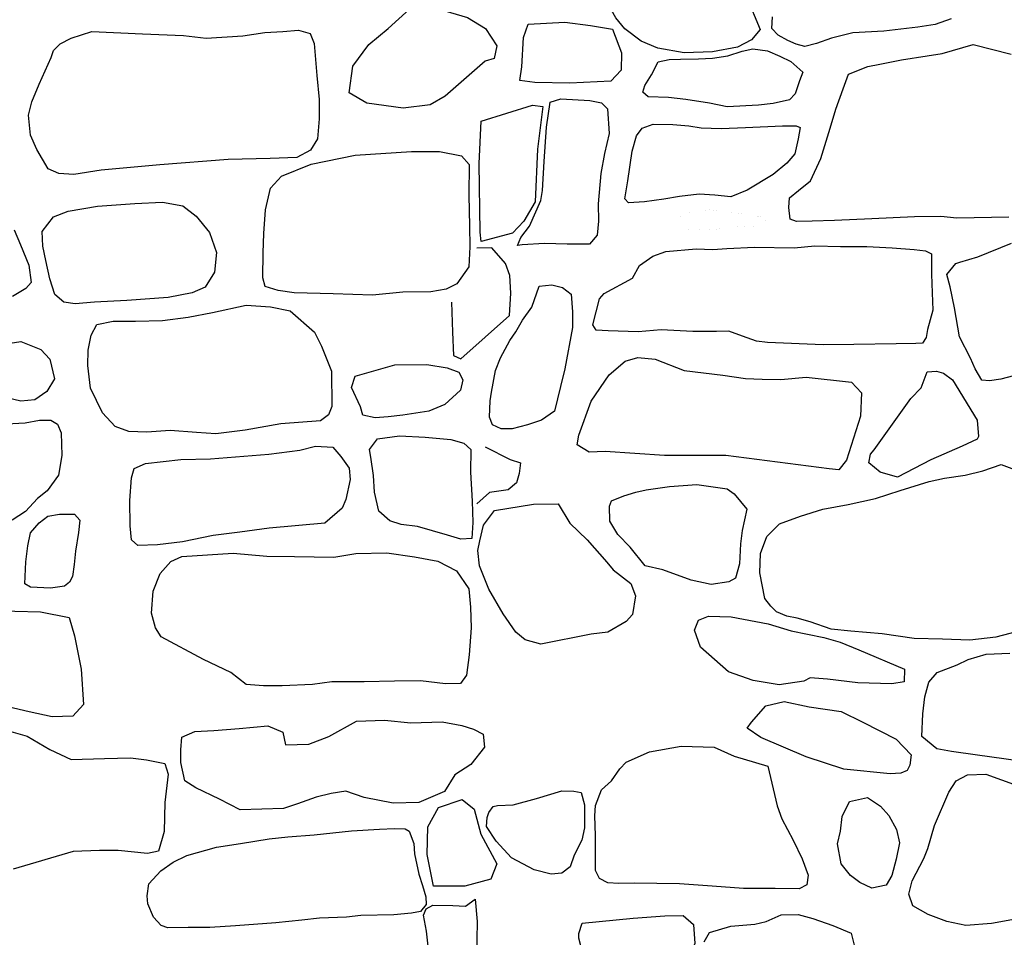
# Model space of a CAD drawing. Extents: x 2183.8 to 2243.3, y 8 to 50.
# Drawn here: x 2213.2 to 2214, y 26.7 to 27.4 of the extents above; entities that cross this region are included whole.
import ezdxf

# ---------------------------------------------------------------- set-up
doc = ezdxf.new("R2010")
doc.units = 0
doc.header["$LTSCALE"] = 50
doc.layers.add('ARCHI_STONE', color=113, linetype='Continuous')

msp = doc.modelspace()

# ---------------------------------------------------------------- linework, layer by layer
at = {"layer": 'ARCHI_STONE', "extrusion": (-0.01544885329043554, -0.3405441957735234, 0.9401015815628515), "const_width": 1e-05, "elevation": -4697.108279936323, "flags": 128}
msp.add_lwpolyline([(2210.223251646786, -1567.584408146462), (2210.240694716274, -1567.585587929428), (2210.257155754896, -1567.587233497513), (2210.265575705143, -1567.589012012887), (2210.267195534052, -1567.592886488429), (2210.263452695268, -1567.595589443899), (2210.245648126157, -1567.597155266716), (2210.227508158582, -1567.600153370568), (2210.210017145532, -1567.601600479029), (2210.203907627313, -1567.600637451637), (2210.19502307916, -1567.595796653305), (2210.199414031161, -1567.591965007856), (2210.207173636942, -1567.587817182787)], close=True, dxfattribs=at)
at = {"layer": 'ARCHI_STONE'}
for points in [[(2213.688756834361, 27.44273783418464, -4950.134464786116), (2213.717963282717, 27.4315990978093, -4950.13629083571), (2213.736973825809, 27.42218718944761, -4950.136267268293), (2213.760097575434, 27.39760496241565, -4950.136406581037), (2213.770500955797, 27.37249398749694, -4950.138321094071), (2213.763735763238, 27.36456644100038, -4950.139968107742), (2213.753131725153, 27.35873815368158, -4950.140651251632), (2213.733900865381, 27.35526763806091, -4950.141730752719), (2213.712341064206, 27.35460037684413, -4950.141978085197), (2213.692040848867, 27.35820230504233, -4950.140542038725), (2213.679343224192, 27.36337039040277, -4950.133019716699), (2213.666890737078, 27.3728383167619, -4950.127807215031), (2213.659937142557, 27.38130781333689, -4950.121500876049), (2213.654431666442, 27.39125025959365, -4950.121943079294), (2213.65279644532, 27.40353266184755, -4950.119134810398), (2213.653044271908, 27.41331153770653, -4950.116892167824), (2213.654123962204, 27.42205092663908, -4950.115383632612), (2213.657058820646, 27.42698097692585, -4950.115739116037), (2213.662954619736, 27.43276470553874, -4950.116385426797), (2213.672634956849, 27.43852330709143, -4950.117620297839), (2213.676886706489, 27.44034774238238, -4950.118582004817)], [(2213.49720615076, 27.31213243842789, -4949.916277087403), (2213.469216141455, 27.31607709921001, -4949.902266501746), (2213.45574535673, 27.32384788496269, -4949.896434266981), (2213.458536087954, 27.34418651776409, -4949.890860886317), (2213.470870165105, 27.36098230399019, -4949.89376399221), (2213.485648108691, 27.3731226953596, -4949.897209786567), (2213.502055833444, 27.38802023540708, -4949.910548187298), (2213.518553031251, 27.38963443380426, -4949.936820630535), (2213.546259192293, 27.38148624847612, -4949.963098371936), (2213.560225171028, 27.373183642697, -4949.980866451323), (2213.568814621906, 27.35980357666877, -4949.986207735757), (2213.566659171484, 27.35029311737701, -4949.987241278036), (2213.559760338303, 27.34801702864921, -4949.982013596345), (2213.529132157323, 27.321258620128, -4949.941659110833), (2213.517826681637, 27.31475104165148, -4949.943200297786)], [(2213.656186231411, 27.3326911465337, -4950.12805374901), (2213.624833792492, 27.33133121968963, -4950.084449199094), (2213.597808079101, 27.33182134493129, -4950.049392146943), (2213.586427536846, 27.33331582450454, -4950.033815518431), (2213.587984064051, 27.34373046323899, -4950.033219517616), (2213.589358990834, 27.36627302109511, -4950.03677983647), (2213.59291899532, 27.37652059050893, -4950.047258852227), (2213.621015162494, 27.37789585560042, -4950.077645239331), (2213.640482589521, 27.37550831154699, -4950.093262743112), (2213.657462978233, 27.37260160841375, -4950.105927675595), (2213.664379009796, 27.35442534463207, -4950.135751032028), (2213.663939922082, 27.34135254084316, -4950.1399054842)], [(2213.258540682629, 27.37079135920716, -4949.79656420873), (2213.297407231058, 27.36906399421563, -4949.797971823632), (2213.328947005904, 27.36783693537478, -4949.80122273974), (2213.346201459524, 27.36587252857451, -4949.806020544293), (2213.374323332534, 27.36747809766405, -4949.81286427468), (2213.391122400136, 27.3701238702021, -4949.818688962529), (2213.404960163609, 27.37078490000156, -4949.821482778009), (2213.41696088659, 27.37185254004765, -4949.825875918863), (2213.425775463304, 27.36937476393473, -4949.826502678384), (2213.428817181496, 27.36157743883026, -4949.827967445688), (2213.431067499183, 27.33712551828667, -4949.832866162074), (2213.432787776699, 27.31885856755445, -4949.837004397609), (2213.432770338924, 27.30407902176402, -4949.840141698408), (2213.431591733067, 27.28870454119811, -4949.842334832629), (2213.426144277706, 27.28006805975055, -4949.843182094028), (2213.415524783108, 27.27441146833053, -4949.838353517809), (2213.395121712023, 27.27365655757104, -4949.836330032047), (2213.363167649001, 27.27276967715947, -4949.827424188657), (2213.310769772631, 27.26876270060707, -4949.817496515927), (2213.265769348886, 27.26453572548643, -4949.810345491197), (2213.244823018128, 27.2613006617808, -4949.800827526553), (2213.233419302985, 27.26209623854167, -4949.799262497065), (2213.225316875024, 27.26571078062141, -4949.799462495155), (2213.216605977952, 27.28039245028645, -4949.79722611846), (2213.21155610434, 27.29148397534277, -4949.795764623873), (2213.210244778008, 27.30674042217057, -4949.792648206004), (2213.21277489076, 27.31707855452984, -4949.790598580745), (2213.218232288573, 27.33052624249995, -4949.789051086579), (2213.227406127396, 27.35101382316201, -4949.788096407537), (2213.229307169185, 27.35638290555021, -4949.789425719681), (2213.234503928476, 27.3613495148639, -4949.791309221738), (2213.242832482088, 27.36579921955884, -4949.793052551383)], [(2213.764843965706, 27.35749317452113, -4950.146379563773), (2213.776069951269, 27.35604549505716, -4950.146562370011), (2213.785540183818, 27.35206581583789, -4950.146633996228), (2213.793962366726, 27.3478835411742, -4950.146756650204), (2213.803182570886, 27.33980650437463, -4950.148168164041), (2213.800700479632, 27.33310588430187, -4950.148815924204), (2213.797215177367, 27.32315860356658, -4950.150212290097), (2213.792863022235, 27.31862389926895, -4950.150771334173), (2213.780481147106, 27.31570177774798, -4950.151495358665), (2213.769219206928, 27.31452274443776, -4950.152214500521), (2213.745331764524, 27.31326951021943, -4950.154404444856), (2213.731632944457, 27.31599390408822, -4950.160732643237), (2213.713486389855, 27.31877560220007, -4950.161972551096), (2213.700364002114, 27.32031618596418, -4950.16127727751), (2213.684607204263, 27.32083151122944, -4950.159829604479), (2213.680606875851, 27.32441459375573, -4950.15722768299), (2213.682240953292, 27.32951289970829, -4950.155052927025), (2213.687265132151, 27.33769611498395, -4950.150657774666), (2213.692267731099, 27.3475474224219, -4950.148177925349), (2213.700747220426, 27.34946494215251, -4950.147101895519), (2213.709605625932, 27.34954485762437, -4950.146745114665), (2213.723181445403, 27.34981060084578, -4950.146325086661), (2213.733984249017, 27.35046097232815, -4950.14562924233), (2213.745811099328, 27.35217682986064, -4950.144584785052), (2213.756724842363, 27.35566510837027, -4950.143737410396)], [(2213.555372197416, 27.269835273358, -4949.991990949578), (2213.556944994807, 27.3022541465711, -4949.988534379356), (2213.596259044469, 27.31447600117829, -4950.048365903756), (2213.604027551588, 27.31350667575775, -4950.067305736377), (2213.599884783192, 27.28077364769848, -4950.074570211023), (2213.598264066853, 27.2403568753454, -4950.082814331805), (2213.589505782762, 27.22554728817105, -4950.079054979323), (2213.580882933647, 27.21636540175996, -4950.073491283457), (2213.556831349866, 27.21011302723592, -4950.050626940551), (2213.555952228463, 27.21719644272462, -4950.001614235995)], [(2213.617859228978, 27.31934650918291, -4950.111014364247), (2213.639933807293, 27.31806399162422, -4950.113908869889), (2213.648895433844, 27.31630707201055, -4950.115770787792), (2213.653448858202, 27.31174412004732, -4950.11679679506), (2213.654926340487, 27.29283569597953, -4950.116729237824), (2213.651339604502, 27.27736084959855, -4950.116296368049), (2213.648503228633, 27.26207457754494, -4950.118713931469), (2213.646404935336, 27.23892615719268, -4950.11763604614), (2213.646597265693, 27.2254791719031, -4950.118619795452), (2213.645704748952, 27.21487076565051, -4950.119756778898), (2213.639909253715, 27.20782593226431, -4950.118799737445), (2213.622562338366, 27.20786523767381, -4950.120664768346), (2213.605253767766, 27.20835153849443, -4950.123825693699), (2213.588151673078, 27.20740155179411, -4950.122320216729), (2213.584644752052, 27.20701780164955, -4950.119426695077), (2213.587124195114, 27.2130710109691, -4950.116929456613), (2213.593817492404, 27.22184720622136, -4950.113789596619), (2213.602640190488, 27.24131353268177, -4950.109888183711), (2213.6038158826, 27.24899050071361, -4950.108123288046), (2213.605037424677, 27.27137132669614, -4950.103187496767), (2213.606735187946, 27.29761524359955, -4950.097164316569), (2213.609790760585, 27.31660612769448, -4950.092997554315)], [(2213.759351168034, 27.29738175712941, -4950.137106961226), (2213.787619955267, 27.29869713896879, -4950.137281062163), (2213.798011852381, 27.29859640426822, -4950.137258661603), (2213.801030761949, 27.29731330261473, -4950.138138932056), (2213.799593674636, 27.28869008471559, -4950.140521454088), (2213.797036090451, 27.27705712795452, -4950.143398997775), (2213.790988080097, 27.27003977734739, -4950.146332651957), (2213.780579603455, 27.26137488190441, -4950.148764000526), (2213.760592831144, 27.24935799562424, -4950.151506164177), (2213.747996121049, 27.24424704691205, -4950.150834864223), (2213.735825141496, 27.24552755537216, -4950.15019504139), (2213.723669785973, 27.24618475016836, -4950.149598134296), (2213.708642896097, 27.24444553258695, -4950.15026237626), (2213.696677553601, 27.24239953875295, -4950.151183325891), (2213.681862358305, 27.24026041415903, -4950.150240101178), (2213.66978223962, 27.23970056220795, -4950.146925003205), (2213.666858646426, 27.24278375689294, -4950.145431900884), (2213.669266380588, 27.25650967120312, -4950.143573675296), (2213.672463161364, 27.27912568487279, -4950.140573218749), (2213.675801669266, 27.29090197490597, -4950.139857082519), (2213.680112232709, 27.29673521410711, -4950.138301302233), (2213.688617524302, 27.2998497721242, -4950.135452349764), (2213.703686793932, 27.29973818699022, -4950.134512909262), (2213.715921583741, 27.29867727077314, -4950.134802433), (2213.725359278015, 27.29694430476508, -4950.13346014847), (2213.740700442894, 27.29658281625897, -4950.133675642449)], [(2213.443484767645, 27.16989846466638, -4949.867745157248), (2213.413672497414, 27.17077120079134, -4949.859042205769), (2213.401363851508, 27.17251549902301, -4949.856071605248), (2213.391292320054, 27.17560765226089, -4949.854594742919), (2213.389631205136, 27.18221042749619, -4949.853387076667), (2213.389842871162, 27.20127933953158, -4949.851824671239), (2213.390452676714, 27.21611402215231, -4949.8529944579), (2213.391633005268, 27.2343150028844, -4949.850778643283), (2213.395483658443, 27.25089445613976, -4949.849028323239), (2213.403930961092, 27.26014199065522, -4949.848513201515), (2213.426655359224, 27.26922282216153, -4949.859856232339), (2213.460393870333, 27.27606517894574, -4949.871643405907), (2213.503345312411, 27.27881739700977, -4949.880809338644), (2213.52501392722, 27.27903984890437, -4949.884985410801), (2213.541639463442, 27.27574433782523, -4949.894401272616), (2213.547526365848, 27.26896239286667, -4949.903072797448), (2213.547481953363, 27.24544135533682, -4949.908256815068), (2213.548010092398, 27.22174981625314, -4949.914676375874), (2213.548170617881, 27.20586297042228, -4949.918176972823), (2213.547268565579, 27.19057309157075, -4949.919990069251), (2213.538279740914, 27.17768736039832, -4949.921909696494), (2213.529982257021, 27.17347807787262, -4949.919392927077), (2213.518341728769, 27.17143857435573, -4949.913171476931), (2213.496931330233, 27.17108620630822, -4949.900379113691), (2213.473637921744, 27.16893411441428, -4949.884390232886)], [(2213.317135636218, 27.16719498799208, -4949.826166697477), (2213.28539815499, 27.16484341342137, -4949.827547037753), (2213.260555571004, 27.16358434295741, -4949.831176902597), (2213.245927085067, 27.16227255306583, -4949.828650092883), (2213.237081180137, 27.163533388955, -4949.832373455965), (2213.230310424478, 27.16941927517178, -4949.832547132112), (2213.226412641774, 27.18140997575856, -4949.831362530987), (2213.223481420505, 27.19537569833604, -4949.829018021793), (2213.221117041539, 27.20648959199304, -4949.827659654518), (2213.220595758318, 27.21756402331876, -4949.826181699517), (2213.229236150483, 27.22899350262412, -4949.823263997079), (2213.240591402272, 27.23333440096234, -4949.822256583067), (2213.262877579078, 27.23699427329446, -4949.824111640388), (2213.291532010654, 27.23912264595125, -4949.828076566622), (2213.312665117552, 27.24018752932009, -4949.831829261881), (2213.328384621871, 27.23731430717376, -4949.833352698561), (2213.338633963019, 27.22947690820327, -4949.833953737181), (2213.34883601584, 27.21682520348822, -4949.835616015505), (2213.354028933389, 27.20152288653209, -4949.837884838413), (2213.352547623392, 27.18655124000581, -4949.837829601307), (2213.345518548964, 27.17503203278975, -4949.836317944345), (2213.335580237956, 27.17061881668649, -4949.833733396672)], [(2213.677004440943, 27.14073507524031, -4950.144704940335), (2213.654209165523, 27.14150134923983, -4950.148425075187), (2213.644889580035, 27.14210778923574, -4950.147927283124), (2213.642348935077, 27.14603896451449, -4950.146837494195), (2213.647559777477, 27.16609000181898, -4950.142817862456), (2213.651044260746, 27.17028237612715, -4950.14184161403), (2213.672639241455, 27.18189181989373, -4950.139085911492), (2213.678123283211, 27.19165921578198, -4950.137322451498), (2213.688404598636, 27.19884133126975, -4950.136729968259), (2213.698231159216, 27.20223228673574, -4950.13590966166), (2213.721492485585, 27.20444186550401, -4950.135201449064), (2213.734221995936, 27.20378809117437, -4950.135095796391), (2213.744927958823, 27.20452426017441, -4950.132183027587), (2213.766100934049, 27.20566314838078, -4950.116145825597), (2213.79659148632, 27.20524609470694, -4950.116307738732), (2213.812491969079, 27.20662020017909, -4950.11492420826), (2213.832052114134, 27.20623228186188, -4950.111930663998), (2213.852253184322, 27.20608742333969, -4950.111875437202), (2213.871683986275, 27.20511996030188, -4950.112711405711), (2213.888321734706, 27.20377689080356, -4950.113046331559), (2213.897249542723, 27.20287762876246, -4950.113612960641), (2213.901600394659, 27.20064921697977, -4950.114604194009), (2213.901812140994, 27.18498134703778, -4950.119393461714), (2213.902248365483, 27.17078555538924, -4950.12114715579), (2213.902677197411, 27.15738973226418, -4950.124116034461), (2213.898778333501, 27.14253610174565, -4950.130334966937), (2213.897603696486, 27.13640598015584, -4950.132344650604), (2213.894822243912, 27.13199346131655, -4950.134067546267), (2213.889811468347, 27.13198560604006, -4950.134291071217), (2213.874672346868, 27.13173082263412, -4950.134615535837), (2213.842336574539, 27.13110526954112, -4950.136299005128), (2213.818700824326, 27.13071415675527, -4950.136691914499), (2213.776145385918, 27.13272563141317, -4950.14001333146), (2213.767709554637, 27.13366861992515, -4950.141532312427), (2213.756998170863, 27.13742792166177, -4950.1403179), (2213.746464879375, 27.1413016056273, -4950.142672694862), (2213.737092026534, 27.14108807753838, -4950.145759509618), (2213.718868419787, 27.14116066591074, -4950.147221170583), (2213.694638103494, 27.14224104820127, -4950.14987664)], [(2213.595625422733, 27.15979239259957, -4950.157974548626), (2213.601302467456, 27.17575854023181, -4950.154289865056), (2213.610865521659, 27.1767706806061, -4950.154015994622), (2213.619238192277, 27.17474404997822, -4950.154443895882), (2213.625841113811, 27.16957196117045, -4950.15550066576), (2213.626810741332, 27.15599362061537, -4950.157609962986), (2213.626756995673, 27.14419867691934, -4950.159814414976), (2213.620890052393, 27.11239884073154, -4950.164032665762), (2213.617546576928, 27.0989054654591, -4950.167340103213), (2213.612931856875, 27.08014308910841, -4950.172360362728), (2213.602947832483, 27.07315833987975, -4950.174105038743), (2213.592353409733, 27.06954488151982, -4950.173880869078), (2213.580504349773, 27.06649647436857, -4950.169436988946), (2213.572071756458, 27.0664219464283, -4950.168791724673), (2213.565491635327, 27.06960052998972, -4950.168791182866), (2213.56318460863, 27.07548238900523, -4950.166753753723), (2213.563754618897, 27.08801484648576, -4950.163478934003), (2213.564806724516, 27.09461595956471, -4950.161261929336), (2213.567702071589, 27.11110566220512, -4950.156770148965), (2213.571621149499, 27.12079699873734, -4950.154531501328), (2213.578749162987, 27.13426524694958, -4950.151812624161), (2213.583336710799, 27.14075875875378, -4950.150503859167), (2213.588365615148, 27.14969815874703, -4950.14843271543)], [(2213.433813862712, 27.07269873681433, -4949.845751320586), (2213.403451286766, 27.07032689254591, -4949.832603651116), (2213.376032235999, 27.06541914675979, -4949.828045231376), (2213.353577091746, 27.06262669354893, -4949.826600019428), (2213.338698228651, 27.06362238900697, -4949.826927245748), (2213.318522847113, 27.06518401657019, -4949.827393508381), (2213.300838987474, 27.06399549223756, -4949.829175064436), (2213.286931529755, 27.0645320897754, -4949.829959289834), (2213.276382652099, 27.06833448541851, -4949.830248866578), (2213.266777348992, 27.07886442972914, -4949.829531748597), (2213.257626767887, 27.09776866704193, -4949.829728187072), (2213.255625180414, 27.11509443846483, -4949.8291601014), (2213.255855146876, 27.12677996113667, -4949.82742405957), (2213.258144587373, 27.13819506804878, -4949.827299096588), (2213.26244788989, 27.14652917091272, -4949.828324372609), (2213.274985983017, 27.14904076862403, -4949.832156773564), (2213.291959015948, 27.14901448866526, -4949.83496800919), (2213.312719097108, 27.14959764429593, -4949.836187387017), (2213.332359345199, 27.15191192303658, -4949.835469562536), (2213.351080549874, 27.15570280846151, -4949.837791878779), (2213.376938520954, 27.16114089370453, -4949.843560965408), (2213.395352283042, 27.15995316400324, -4949.849382942878), (2213.41061572199, 27.15685734560104, -4949.853838731485), (2213.42920130941, 27.14062033656409, -4949.860815721011), (2213.434534117291, 27.12972312179409, -4949.862953441804), (2213.442274545155, 27.11067911163907, -4949.866875886953), (2213.442516737164, 27.08369798557549, -4949.871980829403), (2213.439971912837, 27.07715320359557, -4949.873554658099)], [(2213.182716269773, 27.12997208040072, -4949.773743984563), (2213.204372520814, 27.1334199813361, -4949.776729043346), (2213.219573843893, 27.12724625079356, -4949.778021777217), (2213.226540043044, 27.11974807035813, -4949.779643191168), (2213.229961511482, 27.1047514114926, -4949.781372352888), (2213.224073451634, 27.09515747391221, -4949.780511759017), (2213.214915225948, 27.0887440388182, -4949.776803876036), (2213.204375388246, 27.08765274563237, -4949.774810470057), (2213.194487282552, 27.09004387424105, -4949.775168020838), (2213.166510523143, 27.10138748433921, -4949.773633323473), (2213.162609132314, 27.10785390426533, -4949.772705819963), (2213.164522252626, 27.11430409733617, -4949.772236130653), (2213.170119553492, 27.12269575299556, -4949.774923675772)], [(2213.805792985379, 27.10610374730173, -4950.130002795714), (2213.840418151823, 27.10234843593907, -4950.128614243466), (2213.848088816894, 27.09412049438565, -4950.127270082407), (2213.847216723328, 27.07632577574875, -4950.127456995168), (2213.836736652126, 27.04257457303599, -4950.126948221347), (2213.830688901795, 27.0350620952258, -4950.128696739681), (2213.823291226847, 27.03594400515111, -4950.128526968296), (2213.744240054981, 27.04598565267796, -4950.130966593201), (2213.697328218242, 27.04612311190304, -4950.140930116953), (2213.651686986509, 27.04909088916709, -4950.157731396418), (2213.639529416148, 27.04857999166837, -4950.15040963137), (2213.630280545343, 27.05424235636929, -4950.151150058798), (2213.631554359423, 27.06156145486243, -4950.151065079879), (2213.640981962304, 27.0878100169691, -4950.147903940664), (2213.654938338969, 27.10790031227177, -4950.143037868795), (2213.66697864439, 27.11825803872226, -4950.140810706139), (2213.676853885358, 27.12111096822635, -4950.139913725928), (2213.690097549141, 27.11976214245682, -4950.138666515324), (2213.712347195756, 27.11110904966322, -4950.122871269539), (2213.741894859187, 27.10770202109327, -4950.119527111884), (2213.759148475635, 27.10517051928408, -4950.113139136497), (2213.772107035177, 27.10456699830989, -4950.110623491103), (2213.786422577231, 27.10424455937743, -4950.113731467528)], [(2213.460220372649, 27.10673605575548, -4949.896357256379), (2213.490648608998, 27.11539526337199, -4949.897434295621), (2213.515224047861, 27.1157901735101, -4949.904800789518), (2213.530846914272, 27.11318887270559, -4949.909986352106), (2213.539720896367, 27.11002490134102, -4949.911964600988), (2213.542820325673, 27.10406253509969, -4949.913745016715), (2213.540968261241, 27.09605034141532, -4949.914198526719), (2213.529079646777, 27.08505511334753, -4949.912232938467), (2213.516718587287, 27.08002285717913, -4949.906074019907), (2213.496718563079, 27.07706010882914, -4949.90573584448), (2213.485668484817, 27.07573323565691, -4949.904757056121), (2213.475696212538, 27.0749775403919, -4949.904247833038), (2213.466252410364, 27.07701092143746, -4949.899039782521), (2213.464309383945, 27.08346985106634, -4949.897384868269), (2213.457570368193, 27.09819560041046, -4949.896330492696)], [(2213.898418107744, 27.11007831336822, -4950.127787201962), (2213.905663171897, 27.11072084564051, -4950.127308518107), (2213.910919608019, 27.10905490453057, -4950.125769384416), (2213.917910100598, 27.10409032630393, -4950.122481422754), (2213.93676936183, 27.07308520075337, -4950.123712110752), (2213.937764904198, 27.06062500308309, -4950.123866780375), (2213.936713003824, 27.0586443822448, -4950.12282697272), (2213.925141552925, 27.05334039270137, -4950.122495118132), (2213.901281823577, 27.04270422284504, -4950.115447753637), (2213.87570182066, 27.02951295110189, -4950.11908296771), (2213.862523367966, 27.03332464314868, -4950.121963025128), (2213.853744461558, 27.04047197175495, -4950.122460899787), (2213.855056309516, 27.04720430166732, -4950.121111731494), (2213.857728596103, 27.05044816490882, -4950.120156671252), (2213.885890376521, 27.08972477486838, -4950.111329914163), (2213.893749624046, 27.09793993029124, -4950.110810919537)], [(2213.477413020531, 27.05880879856823, -4949.900960621248), (2213.494380349481, 27.06103745416874, -4949.901714234699), (2213.513967021305, 27.060073284013, -4949.904000184227), (2213.533578123635, 27.05826330940004, -4949.908033112817), (2213.543654094823, 27.05552696689346, -4949.910752113896), (2213.548974727478, 27.05060600431054, -4949.911332673611), (2213.548752786991, 27.03321812192283, -4949.914565531682), (2213.549799258588, 27.01098844630772, -4949.917899391756), (2213.550447090683, 26.99467769302329, -4949.921491237353), (2213.549623765657, 26.98253975398926, -4949.923449690265), (2213.541239168073, 26.9820254732512, -4949.921319489334), (2213.531136860376, 26.98496657982845, -4949.915434116381), (2213.508035134248, 26.99169607689252, -4949.909011986), (2213.495608662753, 26.99328224139034, -4949.906076762982), (2213.486949094774, 26.9960499701308, -4949.905265355848), (2213.478461590983, 27.00344932807069, -4949.903672516625), (2213.475242123887, 27.01798427917988, -4949.901323894584), (2213.474261093661, 27.0307805878138, -4949.900428926172), (2213.47243264346, 27.04490830753628, -4949.901165149992), (2213.471397104729, 27.05054467739415, -4949.901488252287)], [(2213.43698018488, 26.99418336729463, -4949.859439668478), (2213.3945604793, 26.99034729820644, -4949.838985204682), (2213.372043756373, 26.9873816880132, -4949.834337016221), (2213.351596142429, 26.98468943635525, -4949.833581067974), (2213.327958732566, 26.98004942725039, -4949.8314678498), (2213.308830317361, 26.97757067432514, -4949.830658955982), (2213.293843414946, 26.97711336541671, -4949.829986317634), (2213.289125601664, 26.98144931307257, -4949.828571578314), (2213.287958911594, 26.99209491382956, -4949.825750388085), (2213.287754813085, 27.01150689755866, -4949.822793653932), (2213.289057043905, 27.02889827318221, -4949.824717452234), (2213.29108020269, 27.03607961726929, -4949.824206184855), (2213.299732221099, 27.03992662313054, -4949.825240532411), (2213.326861189994, 27.04298827197004, -4949.825164911366), (2213.349463425495, 27.04341714075365, -4949.825929854849), (2213.394080380699, 27.04704433368645, -4949.839697606383), (2213.417920288885, 27.05007826981286, -4949.844564930933), (2213.430027214765, 27.05319204790396, -4949.850787642374), (2213.443285334292, 27.05243636909995, -4949.853896276411), (2213.449453558442, 27.04529706954978, -4949.85664268424), (2213.455761598108, 27.03639243519472, -4949.858817112139), (2213.456414040521, 27.0277131673588, -4949.860727028296), (2213.453181295379, 27.01225695508963, -4949.861386669888), (2213.450374832018, 27.00575462172432, -4949.86019110764)], [(2213.701004070399, 27.02231059660747, -4950.1489696969), (2213.721868873076, 27.02392312548103, -4950.146910414527), (2213.745302625691, 27.02054290459756, -4950.146184136031), (2213.750477560186, 27.01678276942207, -4950.145924556571), (2213.760222514422, 27.00486940494687, -4950.143218422759), (2213.756693079868, 26.98866426479376, -4950.146748698688), (2213.755425802523, 26.97844988306902, -4950.147697108002), (2213.754584807607, 26.96314702422501, -4950.149810054726), (2213.751611443009, 26.95208413602444, -4950.152458850246), (2213.746566409529, 26.94919925074561, -4950.153142221628), (2213.732923837705, 26.94723784047103, -4950.153651546396), (2213.717652592435, 26.95061328003705, -4950.153244348056), (2213.695887228972, 26.95851434509136, -4950.153826086429), (2213.682446688625, 26.9616480597461, -4950.154265440202), (2213.670935505249, 26.97593851048746, -4950.153237791826), (2213.661592024484, 26.9856345839857, -4950.154352638616), (2213.65526160101, 26.99574145278948, -4950.15625918268), (2213.655141270508, 27.00732778012438, -4950.154303101926), (2213.656628823568, 27.01137082664974, -4950.153070140973), (2213.666185150736, 27.01509870465936, -4950.151474524151), (2213.675156495243, 27.0178668601249, -4950.150800722337), (2213.683243869357, 27.01972824401541, -4950.150338644418)], [(2213.566965006629, 27.00400202833694, -4950.178027627585), (2213.59687308296, 27.00885785518035, -4950.176384049601), (2213.615828362143, 27.00892798925318, -4950.175785521728), (2213.624726757194, 26.99420109290797, -4950.176025600296), (2213.638104176656, 26.98134076143932, -4950.174619473826), (2213.653073109459, 26.96436963569424, -4950.177045618845), (2213.658028958781, 26.95848712073539, -4950.178771919055), (2213.671349672669, 26.94803393355994, -4950.181209627453), (2213.674921595476, 26.93868243330512, -4950.18503579224), (2213.672842252964, 26.92432348972762, -4950.189135472968), (2213.667988366309, 26.91887957559889, -4950.191803124234), (2213.653896260273, 26.91084113049162, -4950.194306789684), (2213.641012756246, 26.9093200452599, -4950.195511015204), (2213.602491390014, 26.90164895584195, -4950.200834464114), (2213.590578567698, 26.90489323062161, -4950.201741260155), (2213.583376467175, 26.91070173438648, -4950.200441336737), (2213.573721177237, 26.92481308431658, -4950.195650622978), (2213.562711333845, 26.94370392287818, -4950.190569420031), (2213.555650203336, 26.96158146291233, -4950.181907208739), (2213.554159620579, 26.97332876856565, -4950.177722544699), (2213.55591116422, 26.9807588398359, -4950.174812987607), (2213.558606825129, 26.99270017810563, -4950.1719640455)], [(2213.227082606009, 26.94437732646942, -4949.781914992991), (2213.21166945548, 26.94525005586401, -4949.780230816235), (2213.207306406407, 26.94786104978587, -4949.780275127411), (2213.208022011026, 26.96452334193691, -4949.777440082409), (2213.209544139416, 26.97685955108274, -4949.778196015593), (2213.211617675412, 26.98694985484618, -4949.778964253159), (2213.218257819171, 26.99445454530631, -4949.780161886111), (2213.224960587942, 26.99958578962688, -4949.780081539505), (2213.233879220073, 27.00117432214293, -4949.780531971579), (2213.245344586464, 27.00124574873561, -4949.781185331997), (2213.249338826012, 26.99664517720649, -4949.781821257406), (2213.248507611929, 26.98720135539864, -4949.782225568129), (2213.246228675584, 26.97274254176926, -4949.783621550826), (2213.245161113013, 26.96267454847042, -4949.783444164697), (2213.243773665339, 26.95338588038495, -4949.784777184379), (2213.241624303716, 26.94912667880526, -4949.784404897544), (2213.237622734194, 26.94609832285777, -4949.785090192885)], [(2213.484623646534, 26.97154380432446, -4949.903713638292), (2213.50588568771, 26.96838545331306, -4949.906355629317), (2213.523680716704, 26.96500815572807, -4949.911222302644), (2213.53798631133, 26.95776919731259, -4949.914074379791), (2213.54745101501, 26.94382478069347, -4949.916625115172), (2213.548630580232, 26.92997896323566, -4949.920751807877), (2213.549194562036, 26.91403061209805, -4949.924504262646), (2213.547522647249, 26.89330087695359, -4949.926079063496), (2213.545607892154, 26.87772502705387, -4949.925918818561), (2213.540962961699, 26.8713603107406, -4949.920259201232), (2213.529587309133, 26.87122883674619, -4949.910014485056), (2213.510418804646, 26.87349229265486, -4949.896275447516), (2213.490393870347, 26.8731489838523, -4949.881193904424), (2213.467267952946, 26.87258648378323, -4949.869055776802), (2213.442502332765, 26.8727578740296, -4949.864086424605), (2213.427653331072, 26.87065239613675, -4949.857413636342), (2213.404523247023, 26.86973451867076, -4949.854837985791), (2213.390130214557, 26.86975485846447, -4949.854057425463), (2213.376847510583, 26.87072685519036, -4949.853422326359), (2213.364981508156, 26.87976433574155, -4949.85316428375), (2213.344049456889, 26.88983430754731, -4949.853559551178), (2213.311642034303, 26.90720878487543, -4949.859959528573), (2213.307492843816, 26.91405211174301, -4949.864112316644), (2213.304357119835, 26.92540949772321, -4949.861863364725), (2213.305664874324, 26.9421910698732, -4949.858038967683), (2213.31095533003, 26.95565538727546, -4949.850245831415), (2213.319074242952, 26.96499564121445, -4949.843469019192), (2213.327599335403, 26.96857736274182, -4949.843121771561), (2213.366963644279, 26.97126252915923, -4949.844034891446), (2213.392542441848, 26.96902088009614, -4949.8468157254), (2213.413755398113, 26.96869893655564, -4949.853394807423), (2213.443860133003, 26.96821725349284, -4949.864411315312), (2213.46088618723, 26.97094385656126, -4949.879341154468)], [(2213.219397226474, 26.92633366008429, -4949.782684564549), (2213.241312310668, 26.92186130812998, -4949.784532761052), (2213.245476218903, 26.90799829321307, -4949.785768657169), (2213.250346288909, 26.88249987919695, -4949.790766257116), (2213.25218480277, 26.85536633472953, -4949.794697137318), (2213.244128485494, 26.84646758096594, -4949.794533382777), (2213.228303089335, 26.84586762816184, -4949.79401597946), (2213.210757065698, 26.84974148286252, -4949.791199699816), (2213.182037550196, 26.85644222299156, -4949.789130885021), (2213.162649878367, 26.85555933395333, -4949.788691749738), (2213.144995472927, 26.85459989460591, -4949.789462267125), (2213.133489715545, 26.85478536610652, -4949.789232678601), (2213.125605542511, 26.86162494145932, -4949.786920148875), (2213.125155694189, 26.869803374043, -4949.784399393088), (2213.125145837028, 26.88103513036334, -4949.781924061849), (2213.128768635306, 26.89295863350472, -4949.778799840691), (2213.136992255504, 26.89768771679, -4949.777720862266), (2213.154829341697, 26.90798650452767, -4949.775371432297), (2213.169780112168, 26.91371011350329, -4949.77536379763), (2213.183705458255, 26.92598591382374, -4949.773316438979), (2213.190235988324, 26.9279127825175, -4949.776584228428), (2213.199640657583, 26.92675189094462, -4949.778118646637)], [(2213.846155013359, 26.89713262853753, -4950.147559229144), (2213.881056408929, 26.88243905004473, -4950.150774573124), (2213.880813490136, 26.87266279070231, -4950.153516067517), (2213.871313952288, 26.8710415785141, -4950.155028114826), (2213.845400702815, 26.87182308186209, -4950.155761569512), (2213.822072092123, 26.87461948728814, -4950.158319420973), (2213.808680726323, 26.87583424411217, -4950.158998642355), (2213.80390697336, 26.87322616893442, -4950.158418639163), (2213.785176347683, 26.8703667121069, -4950.160155037714), (2213.765068853332, 26.87362733115079, -4950.15899617323), (2213.746166604417, 26.88024635280753, -4950.155763574618), (2213.724771849003, 26.89934931655064, -4950.15167815437), (2213.720156747522, 26.9121604295966, -4950.150060366685), (2213.723334805679, 26.91993220131899, -4950.148964236463), (2213.730989831848, 26.92302235324984, -4950.148222387475), (2213.748261572093, 26.92259230799098, -4950.145148622812), (2213.776563454478, 26.91701113049403, -4950.142707865275), (2213.794196047912, 26.91178177409902, -4950.142231059739), (2213.81935764108, 26.9066428218003, -4950.142899307901), (2213.831875874277, 26.90308845395672, -4950.14365925637)], [(2213.834701010202, 26.80571566463809, -4950.152481342764), (2213.80565898781, 26.81518552481536, -4950.15213596141), (2213.771098456591, 26.83008429535492, -4950.147173881785), (2213.760428869751, 26.8371655544287, -4950.143699393247), (2213.763911318579, 26.84184493217013, -4950.143710361375), (2213.774843432528, 26.85431206452807, -4950.1448005178), (2213.788890384074, 26.85753072269515, -4950.144201020064), (2213.808125446209, 26.8535089253439, -4950.143440397495), (2213.832646242811, 26.84991424544308, -4950.145555568825), (2213.8492248068, 26.84181413931999, -4950.148938051148), (2213.874637309065, 26.82887034657718, -4950.155689729802), (2213.886106319954, 26.81681534408242, -4950.161599452507), (2213.885231312275, 26.80883510785338, -4950.163632337622), (2213.882971707588, 26.80468934690497, -4950.163693487588), (2213.878119238677, 26.80260739813554, -4950.163792384844), (2213.870140277349, 26.80212960125504, -4950.16393683617)], [(2213.405326053451, 26.77565741891874, -4949.861942180021), (2213.372198743635, 26.77459872262749, -4949.856620988435), (2213.356334509032, 26.78283679166165, -4949.850774465429), (2213.338237165638, 26.7914288885977, -4949.847060852465), (2213.32996789994, 26.79691132120721, -4949.844388856544), (2213.326715809642, 26.81078732699809, -4949.84184545732), (2213.326728736543, 26.82061341987049, -4949.839879906812), (2213.327544752295, 26.8303329552572, -4949.837934253457), (2213.337436624789, 26.83477305199008, -4949.839712735235), (2213.352143250552, 26.83544067860532, -4949.84080047413), (2213.371493533798, 26.83707048051577, -4949.842955984055), (2213.393350044838, 26.83900046989762, -4949.853938024431), (2213.404834917177, 26.83406620076234, -4949.864278250643), (2213.406979582066, 26.82431778422497, -4949.865516739315), (2213.424718319129, 26.82500042487856, -4949.870189196665), (2213.440116783893, 26.83080056868132, -4949.871243165981), (2213.461394395496, 26.8424663753322, -4949.870577962689), (2213.482806508314, 26.84339499059601, -4949.873879234505), (2213.503030642253, 26.84123038695177, -4949.87886796583), (2213.527024103766, 26.84194608738705, -4949.884005417503), (2213.542067944981, 26.83926424372275, -4949.886630191531), (2213.550977165374, 26.83640962818539, -4949.888520095124), (2213.558372008204, 26.8327039885185, -4949.890004058982), (2213.559441350401, 26.82271204606121, -4949.891701196165), (2213.548800293154, 26.80933311995554, -4949.891495921571), (2213.536751791037, 26.801369201717, -4949.88970334135), (2213.528862455088, 26.78862678204432, -4949.888845277422), (2213.50903340278, 26.78023953063311, -4949.885480007269), (2213.489488160368, 26.77976729870041, -4949.880769246843), (2213.467335888909, 26.78413412990608, -4949.868400766478), (2213.45328594029, 26.78905207624816, -4949.863377907643), (2213.441814399683, 26.78709687265893, -4949.86386005601), (2213.430392908398, 26.78433570704803, -4949.864219476498), (2213.416127284844, 26.77929890923462, -4949.865993521796)], [(2213.685711598652, 26.81907673711952, -4950.162258014762), (2213.709911547613, 26.82339010198728, -4950.155169671762), (2213.735145647777, 26.82277276182877, -4950.152303772991), (2213.750556521921, 26.81580182675574, -4950.143345285019), (2213.766886508106, 26.81086483872144, -4950.136813486922), (2213.776256661963, 26.80798847347209, -4950.136832433903), (2213.783528455746, 26.77765497769081, -4950.136161789994), (2213.786977648867, 26.76766180953156, -4950.137038844989), (2213.795890482375, 26.75138608481672, -4950.142229041975), (2213.802767217015, 26.73706476877917, -4950.148378678453), (2213.807275808695, 26.72466552468594, -4950.154897252659), (2213.806337449073, 26.71708322840438, -4950.158837089811), (2213.800427842245, 26.71418784228251, -4950.160225915286), (2213.782090723636, 26.7143558091917, -4950.161466420835), (2213.757841122879, 26.71446102534854, -4950.16344645509), (2213.733787816851, 26.71629298501305, -4950.163831082802), (2213.708666950629, 26.71785251017237, -4950.173073558554), (2213.691338211889, 26.71819990800781, -4950.181161248253), (2213.674379577005, 26.71838355145815, -4950.185888437422), (2213.662184907345, 26.71823845919648, -4950.186674341629), (2213.653944627551, 26.71873398110631, -4950.188494826079), (2213.647430844296, 26.72192534926836, -4950.187891695644), (2213.644350198819, 26.72808101562222, -4950.189091412009), (2213.6443108748, 26.74480359655114, -4950.185957621606), (2213.64433530422, 26.75504791802139, -4950.184308527744), (2213.643787333312, 26.77007522583894, -4950.180666510551), (2213.644409808905, 26.77787784491211, -4950.178375761271), (2213.648953339047, 26.78984807304222, -4950.175112529241), (2213.656603446481, 26.7969858776382, -4950.172843513039), (2213.662928362504, 26.80606618751009, -4950.169935238994), (2213.667805048579, 26.81117772405214, -4950.168742201599)], [(2213.581274965964, 26.77836014995803, -4950.183436419425), (2213.599194561655, 26.78340017441887, -4950.182202677895), (2213.618688927806, 26.78924950513122, -4950.180576740645), (2213.627745187256, 26.78883293716192, -4950.180632583669), (2213.63332491595, 26.78801293233149, -4950.180796123105), (2213.636011197551, 26.77839565519249, -4950.182589300533), (2213.635976792118, 26.76079913052675, -4950.187122478357), (2213.634025742654, 26.75138938200412, -4950.190686488513), (2213.628020987792, 26.73983826034565, -4950.194159731562), (2213.625067356997, 26.73109608433165, -4950.19717552819), (2213.618577944301, 26.72602045111682, -4950.200664971638), (2213.610316112447, 26.72525248733231, -4950.20087717461), (2213.597292364756, 26.72876720247094, -4950.200328317674), (2213.580157986903, 26.73787444007708, -4950.198315723114), (2213.568300114753, 26.7507220178741, -4950.19542265268), (2213.560939991522, 26.76182242071087, -4950.191212179786), (2213.561337789687, 26.76870142975667, -4950.189633601148), (2213.562654399963, 26.77253035266764, -4950.188949943955), (2213.565975860065, 26.77731262188879, -4950.187639401595), (2213.569446729824, 26.77792837364559, -4950.187483062193)], [(2213.544189902606, 26.71626116151685, -4949.977380219875), (2213.520404295306, 26.71628235621328, -4949.96739012903), (2213.515529464244, 26.74037981995005, -4949.927224309406), (2213.515866784878, 26.76162098769824, -4949.925550464868), (2213.524025967753, 26.77641183938195, -4949.938407144236), (2213.54237518264, 26.78247344425, -4949.953619751349), (2213.55157912215, 26.77515575712485, -4949.95525685331), (2213.556440691242, 26.75608783310605, -4949.966299345413), (2213.568755256008, 26.73335380842912, -4949.976251573721), (2213.564293202587, 26.72142596924219, -4949.980503678638)], [(2213.838977806847, 26.78108928062742, -4950.167797368261), (2213.852722862444, 26.78420860621341, -4950.165823436962), (2213.862549480751, 26.77750055925666, -4950.165819649433), (2213.86897583435, 26.77032819767082, -4950.166136968361), (2213.874915588262, 26.75968198913947, -4950.167452497392), (2213.877110620441, 26.74941537665467, -4950.169396668858), (2213.874643186778, 26.73675276829227, -4950.17151089311), (2213.871426491934, 26.72438308178249, -4950.172062833247), (2213.866971023092, 26.71698582492803, -4950.173478285926), (2213.855923919846, 26.71467336348969, -4950.174755980626), (2213.846912520983, 26.71908105434223, -4950.174384445855), (2213.839632579268, 26.72439384383914, -4950.174996596093), (2213.83262047985, 26.73321055581514, -4950.174604599804), (2213.829759772422, 26.74856729963946, -4950.172994978912), (2213.832007887758, 26.75833220522462, -4950.17094657146), (2213.83341542273, 26.76961286088306, -4950.168454502091)], [(2213.428892688321, 26.75560586132485, -4949.868957271749), (2213.457389001014, 26.75865179232832, -4949.880263972924), (2213.478940189141, 26.75976141043661, -4949.886425997589), (2213.490361774636, 26.76026434565205, -4949.887364618861), (2213.498549240819, 26.76018150747511, -4949.888846959452), (2213.501743888599, 26.75832804588436, -4949.889341219456), (2213.505249948529, 26.74889880407961, -4949.89100350224), (2213.505651068703, 26.74083940227327, -4949.892577840958), (2213.509131365234, 26.72546993655533, -4949.896149671065), (2213.511830113428, 26.71662263499501, -4949.898087480132), (2213.51452165566, 26.70810352754368, -4949.899652859533), (2213.514686790215, 26.70224773339848, -4949.900442466658), (2213.510376973932, 26.69688072967812, -4949.898543202511), (2213.503540141572, 26.69544613543485, -4949.898089562608), (2213.489972152903, 26.69432359175003, -4949.898397564567), (2213.464671998387, 26.69360119355597, -4949.895368341912), (2213.453595327923, 26.69246646828443, -4949.891165937128), (2213.433017915113, 26.69163657893109, -4949.88173651699), (2213.419563760777, 26.69013988363405, -4949.87512341562), (2213.399491123218, 26.68817539697137, -4949.866842188288), (2213.368742479097, 26.68582762090955, -4949.861094167812), (2213.348946140271, 26.68454401271101, -4949.858864352376), (2213.332479726556, 26.68448392171202, -4949.859351320428), (2213.31688063711, 26.68428616528311, -4949.857663794654), (2213.311682193715, 26.68595020157729, -4949.856820057988), (2213.305896789303, 26.69241348868468, -4949.855821625278), (2213.301534701086, 26.70274939718871, -4949.853863301494), (2213.301086477262, 26.70867673117096, -4949.852859104848), (2213.30235975654, 26.71785096684059, -4949.852132068047), (2213.311603743944, 26.72797507352182, -4949.852560696829), (2213.320882293102, 26.73453966232059, -4949.851172521571), (2213.331520146432, 26.73960437712341, -4949.852009662175), (2213.354095184632, 26.74607574393984, -4949.860086786465), (2213.372589625515, 26.74889488423291, -4949.862484218142), (2213.394372275667, 26.75230857625887, -4949.866236583292), (2213.408779974505, 26.75404403065429, -4949.866790187117)], [(2213.51525148411, 26.61606058373921, -4949.974302936273), (2213.50846999408, 26.62104319446217, -4949.97309059188), (2213.509674799227, 26.63746376362455, -4949.970120478299), (2213.514794030508, 26.65458670977344, -4949.967971173127), (2213.516307760534, 26.67015265173582, -4949.968392236327), (2213.514851584175, 26.68178603654032, -4949.97102636888), (2213.512745670415, 26.69393662003333, -4949.975342894174), (2213.514594592781, 26.69883461165507, -4949.976010163852), (2213.519718194766, 26.70160960232694, -4949.975651322907), (2213.535088053216, 26.70147874433239, -4949.979310136616), (2213.544863494504, 26.70090911382881, -4949.989187589228), (2213.552251875356, 26.70611117553845, -4950.043404316964), (2213.5537975985, 26.68901099203401, -4950.047317331027), (2213.553131353188, 26.66162990599554, -4950.05199834884), (2213.551442070472, 26.63911778593034, -4950.057066178126), (2213.547315212358, 26.62758793127865, -4950.048538971899), (2213.538910553329, 26.62461718753566, -4950.039966532071), (2213.530088697069, 26.61810701072432, -4950.024615252571), (2213.522395168748, 26.61737523670575, -4950.023617936796)], [(2213.634181222105, 26.68771557780208, -4950.148940839875), (2213.673184370853, 26.69174381414592, -4950.142951893794), (2213.697537268406, 26.69338245922085, -4950.144667350854), (2213.711609444369, 26.69375168603851, -4950.146918583616), (2213.719376568588, 26.68673998343455, -4950.147293100848), (2213.720547027995, 26.67214277018914, -4950.148835912561), (2213.71615699835, 26.66206720582954, -4950.150265644721), (2213.708433981441, 26.6581492362642, -4950.153095545078), (2213.697105512105, 26.65843900041676, -4950.15437734537), (2213.672959268896, 26.6603414188684, -4950.1565443321), (2213.658352996522, 26.66037054970205, -4950.159998011689), (2213.647101927032, 26.66074359586698, -4950.161959645181), (2213.639622853081, 26.66184155784708, -4950.161441021866), (2213.635188905442, 26.66453633891273, -4950.160543038231), (2213.633107318348, 26.67039886268102, -4950.15920831662), (2213.631569322481, 26.67631004797113, -4950.15786006098), (2213.631544859257, 26.67987766170564, -4950.156842594452)]]:
    msp.add_polyline3d(points, close=True, dxfattribs=at)
for points in [[(2213.916865179254, 27.38064446246852, -4950.140107552213), (2213.904562894832, 27.37617437386295, -4950.141385849462), (2213.891252367097, 27.37424530032133, -4950.142485675992), (2213.865202375936, 27.37099185835557, -4950.145143583642), (2213.841394635835, 27.36977288931061, -4950.148124481571), (2213.82508494426, 27.3657362327677, -4950.149320968352), (2213.813599608878, 27.36170038974942, -4950.149796887319), (2213.804726792823, 27.35932413340042, -4950.150380424946), (2213.798144032476, 27.36112729234628, -4950.150395491836), (2213.79174806312, 27.3640245980989, -4950.149959146576), (2213.784341323818, 27.36800859889821, -4950.14917823433), (2213.779491559919, 27.37327191258369, -4950.149291614252), (2213.779924378176, 27.38208500635726, -4950.148668067352)], [(2213.960882180132, 27.22861316838715, -4950.131509789764), (2213.921061864136, 27.2278163101065, -4950.132665922943), (2213.908802327157, 27.22922703447912, -4950.134394109843), (2213.888631794684, 27.22893597448336, -4950.136447123819), (2213.855917679034, 27.22736440711859, -4950.137949520508), (2213.827445031127, 27.22606139602381, -4950.135575794799), (2213.810449506065, 27.22550041770333, -4950.134779837985), (2213.79827109208, 27.22532398962962, -4950.133475067069), (2213.793360237807, 27.22701819370661, -4950.133308000941), (2213.792542469845, 27.23596476815695, -4950.13146059618), (2213.793068494283, 27.24348426207796, -4950.129734641411), (2213.799787163433, 27.24899479417943, -4950.12844208103), (2213.808963707657, 27.25651523092137, -4950.127177514823), (2213.81705723602, 27.27358022217183, -4950.124429106407), (2213.824133196693, 27.2967834465633, -4950.122076222262), (2213.828380048571, 27.31135185028041, -4950.120915878112), (2213.834081139094, 27.3270508847046, -4950.118990526606), (2213.838040404914, 27.33818379527807, -4950.117020626676), (2213.853053218052, 27.34403449641593, -4950.117711569798), (2213.862048262623, 27.3458391110812, -4950.117058742142), (2213.878693313972, 27.3491490289028, -4950.114928532843), (2213.898408481913, 27.35209213912628, -4950.113768016653), (2213.909909745186, 27.35394419101556, -4950.113193238652), (2213.933629330526, 27.36086047248669, -4950.129884632152), (2213.962632894549, 27.35359723134979, -4950.120833750106)], [(2213.199248783292, 27.21904193152497, -4949.825231017902), (2213.204111474314, 27.2074339268278, -4949.827527490083), (2213.210399062138, 27.19182552974151, -4949.830939351947), (2213.212157550804, 27.17867712550884, -4949.833349074665), (2213.208017464993, 27.17391621552975, -4949.833816565797), (2213.197820278375, 27.16789754131629, -4949.831226845477)], [(2213.97322205029, 27.10948364949209, -4950.126896790516), (2213.954826750506, 27.10457366268326, -4950.128102806668), (2213.946055699886, 27.10323291665822, -4950.12685022067), (2213.9402720328, 27.10380685123529, -4950.123847035505), (2213.935139006838, 27.11247117600591, -4950.12208321969), (2213.931592307464, 27.12063437257097, -4950.121526171201), (2213.923189004576, 27.13685551585854, -4950.11994246121), (2213.91939752046, 27.15914526693886, -4950.118445908362), (2213.916091602815, 27.17526148015926, -4950.117762988199), (2213.9134207978, 27.18467167543572, -4950.117016157395), (2213.920355539321, 27.1931643129694, -4950.115538552655), (2213.923451120438, 27.19423122986287, -4950.11528043802), (2213.937327613402, 27.19824397406877, -4950.114100084067), (2213.962986229645, 27.20859887328325, -4950.111414375707)], [(2213.53403439624, 27.16365098564823, -4949.965753070264), (2213.53479154468, 27.14058381935133, -4949.970716225042), (2213.535711081176, 27.1226055227993, -4949.975261385084), (2213.54122033535, 27.12009915773789, -4949.978808626602), (2213.578594429066, 27.15342319557162, -4950.117958451217), (2213.579556004256, 27.17037297793692, -4950.113747847019), (2213.578736406161, 27.18400304667522, -4950.108593520515), (2213.575460556748, 27.19306420133917, -4950.104604283343), (2213.565040855984, 27.20523375078944, -4950.091264373072), (2213.55353976586, 27.20492538078694, -4950.051891355379)], [(2213.173797185565, 27.06923668494608, -4949.762798713476), (2213.207642827327, 27.07105348841524, -4949.769090114133), (2213.218587620525, 27.07304611586008, -4949.773284112803), (2213.22729339327, 27.07304984791217, -4949.774564980469), (2213.232307160749, 27.07010414574102, -4949.775191791161), (2213.235214723637, 27.06346256863506, -4949.776882650965), (2213.23554869128, 27.04617697186835, -4949.779610273728), (2213.233086721597, 27.0309277861269, -4949.781901578851), (2213.224469786551, 27.01888449270055, -4949.781472936985), (2213.217113021948, 27.01324249955117, -4949.778907564779), (2213.207787543656, 27.00311858935569, -4949.778299178144), (2213.197711715934, 26.99661189254572, -4949.774976104891)], [(2213.559975866168, 27.05267950486794, -4950.160806582642), (2213.579024944364, 27.04298054612352, -4950.171237685383), (2213.586817280094, 27.04049193667117, -4950.174271389318), (2213.585902343546, 27.03223612685748, -4950.175268776679), (2213.583832674169, 27.02512873628088, -4950.176207762413), (2213.577379304691, 27.01980157904664, -4950.171763134406), (2213.563168360535, 27.01773111553589, -4950.166006584252), (2213.553459721335, 27.00896429687261, -4950.154572881146)], [(2213.967500602225, 26.91125596776041, -4950.143191245727), (2213.95108966428, 26.90685467414708, -4950.144271970235), (2213.930965649186, 26.90472525942977, -4950.142850286521), (2213.91009396404, 26.9053115861956, -4950.142307780593), (2213.888322234149, 26.90593003665708, -4950.142660902678), (2213.863970354865, 26.90949782974318, -4950.142848731142), (2213.840057237721, 26.91140960848106, -4950.142914764838), (2213.82490524401, 26.91307466795289, -4950.14299900006), (2213.808889722089, 26.91866521454574, -4950.142586776178), (2213.798874392893, 26.92136496740795, -4950.143010715847), (2213.790957656719, 26.92293931225659, -4950.143483650578), (2213.782921253527, 26.92620228240655, -4950.143370245683), (2213.778666626604, 26.93053273780447, -4950.142596013538), (2213.77403466762, 26.93652937563466, -4950.140842135715), (2213.770348950062, 26.95623304765244, -4950.136341706369), (2213.770664531287, 26.97104780113101, -4950.131346106959), (2213.77549022161, 26.98411890497498, -4950.129927078988), (2213.785219366637, 26.99370153180848, -4950.12718844314), (2213.801407088737, 26.99947583049171, -4950.125294496342), (2213.818547993443, 27.00499817764075, -4950.123653919592), (2213.837875754692, 27.00843623680679, -4950.121282804139), (2213.858918553005, 27.01302186229568, -4950.118840919906), (2213.877705811583, 27.01913223060833, -4950.116159295729), (2213.899928018204, 27.02621655682326, -4950.114238325927), (2213.911703132469, 27.02873438856886, -4950.113609630694), (2213.927618822815, 27.0311245532439, -4950.112592495697), (2213.94108388124, 27.03444333187569, -4950.112172384414), (2213.9551735215, 27.03925361524848, -4950.123395003283), (2213.96335826733, 27.0359886780335, -4950.123807893538)], [(2213.968221987323, 26.81219836422967, -4950.162797782001), (2213.936946899727, 26.81663834273821, -4950.155723473548), (2213.916918121325, 26.81937283537376, -4950.153885708615), (2213.90578281334, 26.82139485028724, -4950.153271169842), (2213.894235763025, 26.83092788773035, -4950.155232191715), (2213.895085464638, 26.84814362494951, -4950.151382098348), (2213.896727899112, 26.86110289232368, -4950.147405381039), (2213.899689638838, 26.87248976012099, -4950.144382688512), (2213.906065581545, 26.87991767692995, -4950.142552222326), (2213.921450047796, 26.8857705382559, -4950.14044399414), (2213.929691112706, 26.8897061315132, -4950.138606732345), (2213.943485791207, 26.89391317298102, -4950.136982620398), (2213.961620831553, 26.89469881438354, -4950.13602388217)], [(2213.191159630291, 26.83612519130839, -4949.787925364691), (2213.209162971761, 26.83116172047392, -4949.790979742968), (2213.226546400809, 26.82086059907753, -4949.79797446335), (2213.242846714934, 26.81321997005491, -4949.804267621359), (2213.26841816382, 26.81389118339989, -4949.816731023286), (2213.288180511885, 26.81437999481441, -4949.818335807334), (2213.300586760295, 26.81288999111171, -4949.818728828139), (2213.31457469511, 26.81004029662274, -4949.819174342631), (2213.317135010998, 26.80186421265794, -4949.819884368621), (2213.314436048453, 26.7802709372854, -4949.821894177961), (2213.313970234414, 26.75811394961064, -4949.826779453864), (2213.309813797006, 26.74308447025609, -4949.827949435102), (2213.301159631117, 26.74125763497879, -4949.824909189513), (2213.278781903505, 26.74340508516597, -4949.821294451472), (2213.264596840472, 26.7436131034676, -4949.8111075154), (2213.244273040409, 26.74268009085672, -4949.808642718116), (2213.198312965661, 26.72907970392949, -4949.800920641189)], [(2213.978703834916, 26.69327140864623, -4950.158146483938), (2213.947570534269, 26.68767254085086, -4950.158966802476), (2213.92810324966, 26.68607043172329, -4950.159119580963), (2213.913571865441, 26.68916947119645, -4950.15937186917), (2213.899289731505, 26.69452899453977, -4950.161002905703), (2213.887511469975, 26.70105032220812, -4950.161557510419), (2213.884340508583, 26.7101078996894, -4950.160793803108), (2213.887019837082, 26.72016100511354, -4950.158977129368), (2213.895757822445, 26.73728020376369, -4950.155414317211), (2213.898932028887, 26.74493507775189, -4950.153645737373), (2213.903946646284, 26.76258469874937, -4950.149578060336), (2213.914878683573, 26.78826798891443, -4950.146539909495), (2213.920538957487, 26.79695008846651, -4950.145224243744), (2213.92919924706, 26.80134386990192, -4950.146476746463), (2213.943258551774, 26.80197181193769, -4950.148069364026), (2213.967229493343, 26.79335610204256, -4950.148341046934)], [(2213.727603611519, 26.67362212294967, -4950.160653060831), (2213.731738020522, 26.68079909948494, -4950.159289507261), (2213.748022325179, 26.6854876553145, -4950.142559929758), (2213.766446416112, 26.68702202197893, -4950.139630196974), (2213.775188599775, 26.6890712832212, -4950.132429247334), (2213.786562681916, 26.69421883819934, -4950.130799932266), (2213.799564233978, 26.69456005635588, -4950.131264168991), (2213.810799620655, 26.69143472747248, -4950.131931386999), (2213.826208840027, 26.68605742329478, -4950.133995593082), (2213.840273298595, 26.68009078033999, -4950.138198669126), (2213.842652032226, 26.66985847165317, -4950.140433856996)]]:
    msp.add_polyline3d(points, dxfattribs=at)

doc.saveas('drawing.dxf')
